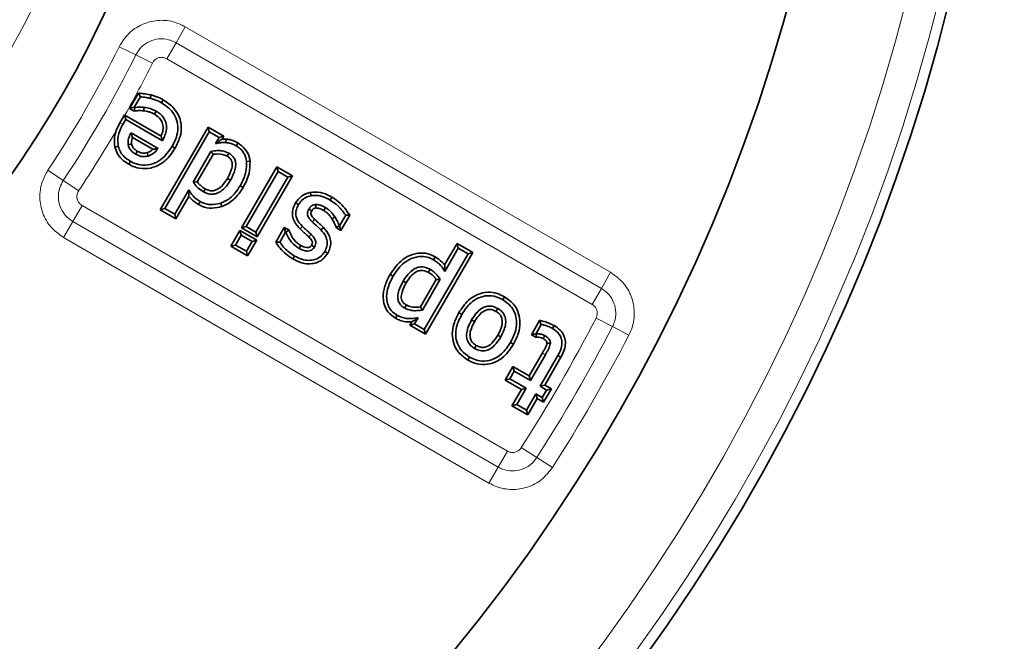
# Model space of a CAD drawing. Units: millimetres. Extents: x 2405 to 6223, y 732 to 5329.
# Drawn here: x 3206 to 3298, y 3311 to 3369 of the extents above; entities that cross this region are included whole.
import ezdxf

# ---------------------------------------------------------------- set-up
doc = ezdxf.new("R2010")
doc.units = ezdxf.units.MM
doc.header["$LTSCALE"] = 2
doc.layers.add('DIMENSION', color=3, linetype='Continuous')

# ---------------------------------------------------------------- blocks, each defined once
blk = doc.blocks.new('1041916-M_003_TOP VIEW')
at = {"color": 8, "linetype": 'Continuous', "lineweight": 18}
for p, q in [((463.14, 174.857), (464.006, 176.357)), ((464.006, 176.357), (503.837, 153.361)), ((459.374, 173.719), (457.822, 174.488)), ((462.274, 173.357), (463.14, 174.857)), ((502.971, 151.861), (463.14, 174.857)), ((460.926, 172.949), (459.374, 173.719)), ((502.105, 150.361), (462.274, 173.357)), ((457.885, 167.366), (458.164, 167.207)), ((452.581, 161.953), (451.139, 162.912)), ((454.024, 160.994), (452.581, 161.953)), ((453.479, 158.122), (454.345, 159.622)), ((454.345, 159.622), (494.175, 136.626)), ((452.613, 156.622), (453.479, 158.122)), ((453.479, 158.122), (493.309, 135.126)), ((492.443, 133.626), (452.613, 156.622)), ((502.971, 151.861), (503.837, 153.361)), ((502.105, 150.361), (502.971, 151.861)), ((504.016, 148.281), (502.479, 149.079)), ((505.553, 147.483), (504.016, 148.281)), ((493.309, 135.126), (494.175, 136.626)), ((496.932, 136.011), (495.472, 136.943)), ((498.392, 135.079), (496.932, 136.011)), ((492.443, 133.626), (493.309, 135.126))]:
    blk.add_line(p, q, dxfattribs=at)
at = {"color": 7, "linetype": 'Continuous', "lineweight": 35}
for p, q in [((458.792, 168.704), (459.629, 170.151)), ((459.231, 168.821), (459.799, 169.802)), ((459.629, 170.151), (459.799, 169.802)), ((460.81, 169.966), (460.732, 169.653)), ((458.792, 168.704), (459.231, 168.821)), ((459.216, 168.458), (459.28, 168.793)), ((459.28, 168.793), (459.231, 168.821)), ((461.933, 169.523), (461.772, 169.245)), ((458.311, 168.103), (457.885, 167.366)), ((458.311, 168.103), (458.429, 167.665)), ((458.356, 168.078), (458.311, 168.103)), ((458.356, 168.078), (461.741, 166.124)), ((459.216, 168.458), (458.792, 168.704)), ((457.885, 167.366), (457.543, 166.654)), ((458.164, 167.207), (458.429, 167.665)), ((458.429, 167.665), (461.872, 165.677)), ((461.666, 159.212), (466.14, 166.959)), ((466.14, 166.959), (466.257, 166.52)), ((466.14, 166.959), (467.608, 166.113)), ((461.462, 164.968), (458.93, 166.43)), ((460.973, 164.879), (459.07, 165.978)), ((462.106, 159.33), (466.257, 166.52)), ((466.257, 166.52), (467.169, 165.995)), ((467.169, 165.995), (466.838, 165.422)), ((467.608, 166.113), (467.169, 165.995)), ((467.608, 166.113), (467.447, 165.834)), ((457.418, 165.091), (457.731, 165.165)), ((463.055, 164.98), (462.777, 165.141)), ((467.447, 165.834), (467.84, 165.828)), ((467.84, 165.828), (467.814, 165.508)), ((468.927, 165.485), (468.762, 165.208)), ((466.414, 164.688), (464.75, 161.807)), ((466.62, 164.401), (465.132, 161.827)), ((458.712, 163.484), (458.872, 163.763)), ((469.272, 157.521), (472.576, 163.242)), ((470.069, 163.772), (469.75, 163.734)), ((472.576, 163.242), (472.694, 162.803)), ((472.576, 163.242), (474.045, 162.396)), ((469.712, 157.639), (472.694, 162.803)), ((474.045, 162.396), (470.741, 156.674)), ((472.694, 162.803), (473.606, 162.278)), ((474.045, 162.396), (473.606, 162.278)), ((469.42, 161.3), (469.142, 161.462)), ((473.606, 162.278), (470.623, 157.113)), ((464.332, 161.082), (463.017, 158.805)), ((464.352, 160.474), (463.135, 158.366)), ((475.731, 160.849), (475.786, 160.532)), ((465.241, 159.714), (465.401, 159.993)), ((467.433, 159.528), (467.324, 159.83)), ((474.334, 159.863), (474.612, 159.7)), ((477.724, 160.407), (477.563, 160.129)), ((461.666, 159.212), (462.106, 159.33)), ((463.135, 158.366), (461.666, 159.212)), ((463.017, 158.805), (462.106, 159.33)), ((463.135, 158.366), (463.017, 158.805)), ((479.031, 158.698), (478.463, 157.717)), ((479.408, 158.709), (478.579, 157.276)), ((479.408, 158.709), (479.031, 158.698)), ((478.156, 157.525), (478.417, 157.744)), ((478.463, 157.717), (478.417, 157.744)), ((478.579, 157.276), (478.463, 157.717)), ((468.279, 155.799), (469.125, 157.268)), ((468.718, 155.917), (469.243, 156.828)), ((469.125, 157.268), (469.243, 156.828)), ((469.125, 157.268), (470.695, 156.363)), ((469.243, 156.828), (470.256, 156.245)), ((469.272, 157.521), (469.712, 157.639)), ((470.741, 156.674), (469.272, 157.521)), ((470.623, 157.113), (469.712, 157.639)), ((470.741, 156.674), (470.623, 157.113)), ((472.48, 156.185), (473.281, 157.573)), ((472.857, 156.194), (473.398, 157.132)), ((473.281, 157.573), (473.398, 157.132)), ((473.281, 157.573), (473.703, 157.326)), ((473.398, 157.132), (473.444, 157.105)), ((473.703, 157.326), (473.444, 157.105)), ((474.758, 157.428), (474.982, 157.659)), ((476.94, 157.562), (476.711, 157.336)), ((478.579, 157.276), (478.156, 157.525)), ((468.279, 155.799), (468.718, 155.917)), ((469.731, 155.333), (468.718, 155.917)), ((470.256, 156.245), (469.731, 155.333)), ((470.695, 156.363), (469.849, 154.894)), ((470.695, 156.363), (470.256, 156.245)), ((472.48, 156.185), (472.857, 156.194)), ((488.296, 154.055), (489.455, 156.062)), ((489.455, 156.062), (489.573, 155.623)), ((489.455, 156.062), (490.924, 155.216)), ((469.849, 154.894), (468.279, 155.799)), ((469.849, 154.894), (469.731, 155.333)), ((477.351, 155.149), (477.072, 155.309)), ((490.485, 155.098), (486.391, 148.009)), ((490.924, 155.216), (486.509, 147.57)), ((488.314, 153.443), (489.573, 155.623)), ((489.573, 155.623), (490.485, 155.098)), ((490.924, 155.216), (490.485, 155.098)), ((474.082, 154.61), (474.243, 154.888)), ((487.401, 154.819), (487.242, 154.54)), ((483.185, 153.154), (483.462, 152.992)), ((486.023, 150.118), (487.509, 152.691)), ((486.223, 149.823), (487.89, 152.707)), ((493.894, 151.07), (493.732, 150.792)), ((489.63, 149.584), (489.909, 149.424)), ((483.688, 149.065), (483.848, 149.343)), ((485.04, 148.417), (485.212, 148.715)), ((485.04, 148.417), (485.48, 148.535)), ((485.48, 148.535), (485.814, 149.112)), ((486.391, 148.009), (485.48, 148.535)), ((496.418, 147.522), (497.191, 148.859)), ((496.857, 147.639), (497.349, 148.49)), ((497.191, 148.859), (497.349, 148.49)), ((486.509, 147.57), (485.04, 148.417)), ((486.509, 147.57), (486.391, 148.009)), ((496.418, 147.522), (496.857, 147.639)), ((496.822, 147.287), (496.906, 147.61)), ((496.906, 147.61), (496.857, 147.639)), ((498.549, 148.382), (498.388, 148.104)), ((494.745, 146.632), (494.466, 146.792)), ((496.822, 147.287), (496.418, 147.522)), ((496.212, 143.656), (497.454, 145.808)), ((490.472, 145.147), (490.632, 145.425)), ((496.33, 143.216), (497.733, 145.648)), ((498.898, 145.561), (497.241, 142.691)), ((499.178, 145.403), (497.68, 142.808)), ((499.178, 145.403), (498.898, 145.561)), ((493.962, 143.268), (494.693, 144.534)), ((494.401, 143.385), (494.811, 144.094)), ((494.693, 144.534), (494.811, 144.094)), ((494.693, 144.534), (496.212, 143.656)), ((494.811, 144.094), (496.33, 143.216)), ((493.962, 143.268), (494.401, 143.385)), ((495.481, 142.39), (493.962, 143.268)), ((495.92, 142.507), (494.401, 143.385)), ((496.212, 143.656), (496.33, 143.216)), ((494.602, 140.87), (495.481, 142.39)), ((495.042, 140.988), (495.92, 142.507)), ((495.481, 142.39), (495.92, 142.507)), ((497.68, 142.808), (497.241, 142.691)), ((497.241, 142.691), (497.849, 142.34)), ((497.849, 142.34), (497.439, 141.631)), ((498.288, 142.457), (497.556, 141.191)), ((497.68, 142.808), (498.288, 142.457)), ((498.288, 142.457), (497.849, 142.34)), ((496.831, 141.982), (495.953, 140.463)), ((496.949, 141.543), (496.071, 140.024)), ((497.439, 141.631), (496.831, 141.982)), ((496.949, 141.543), (496.831, 141.982)), ((497.556, 141.191), (496.949, 141.543)), ((497.556, 141.191), (497.439, 141.631)), ((494.602, 140.87), (495.042, 140.988)), ((496.071, 140.024), (494.602, 140.87)), ((495.953, 140.463), (495.042, 140.988)), ((496.071, 140.024), (495.953, 140.463))]:
    blk.add_line(p, q, dxfattribs=at)
at = {"color": 7, "linetype": 'Continuous', "lineweight": 35, "flags": 128}
for points in [[(460.107, 168.487), (460.12, 168.607), (460.141, 168.807)], [(461.125, 168.166), (461.157, 168.22), (461.221, 168.332), (461.286, 168.445)], [(458.973, 165.371), (458.879, 165.356), (458.655, 165.321)], [(459.514, 164.708), (459.467, 164.626), (459.353, 164.43)], [(460.437, 164.561), (460.462, 164.472), (460.523, 164.252)], [(467.922, 164.243), (467.949, 164.29), (468.015, 164.406), (468.082, 164.522)], [(467.952, 162.148), (468, 162.121), (468.115, 162.054), (468.231, 161.987)], [(465.879, 161.169), (465.819, 161.064), (465.718, 160.89)], [(476.256, 159.39), (476.249, 159.539), (476.24, 159.711)], [(475.863, 159.12), (475.734, 159.193), (475.583, 159.277)], [(476.974, 159.151), (477.033, 159.256), (477.132, 159.431)], [(476.119, 158.32), (476.032, 158.23), (475.895, 158.089)], [(477.746, 158.38), (477.781, 158.404), (477.882, 158.473), (478.012, 158.561)], [(475.575, 156.676), (475.663, 156.764), (475.803, 156.902)], [(474.822, 155.871), (474.77, 155.781), (474.661, 155.592)], [(475.823, 155.894), (475.966, 155.812), (476.102, 155.733)], [(486.767, 153.363), (486.826, 153.468), (486.926, 153.642)], [(484.693, 152.379), (484.656, 152.4), (484.548, 152.463), (484.415, 152.54)], [(484.701, 150.302), (484.679, 150.264), (484.617, 150.157), (484.54, 150.024)], [(493.103, 149.703), (493.139, 149.765), (493.201, 149.874), (493.264, 149.982)], [(491.099, 148.737), (491.027, 148.779), (490.821, 148.898)], [(493.276, 147.48), (493.338, 147.444), (493.447, 147.382), (493.555, 147.319)], [(497.528, 147.15), (497.551, 147.192), (497.618, 147.312), (497.684, 147.431)], [(497.873, 146.733), (497.983, 146.725), (498.194, 146.708)], [(491.262, 146.514), (491.22, 146.442), (491.101, 146.235)]]:
    blk.add_lwpolyline(points, dxfattribs=at)
at = {"color": 8, "linetype": 'Continuous', "lineweight": 18, "flags": 128}
blk.add_lwpolyline([(497.454, 145.808), (497.519, 145.771), (497.626, 145.709), (497.733, 145.648)], dxfattribs=at)
at = {"color": 7, "linetype": 'Continuous', "lineweight": 35}
for radius in [163, 103]:
    blk.add_circle((363.206, 221.398), radius, dxfattribs=at)
at = {"color": 8, "linetype": 'Continuous', "lineweight": 18}
blk.add_circle((363.206, 221.398), 94.542, dxfattribs=at)
at = {"color": 7, "linetype": 'Continuous', "lineweight": 35}
for radius, start, end in [(177.5, 270.96839, 269.03161), (94.723, 325.21289, 334.78711)]:
    blk.add_arc((363.206, 221.398), radius, start, end, dxfattribs=at)
at = {"color": 8, "linetype": 'Continuous', "lineweight": 18}
for radius, start, end in [(176.527, 271.24698, 268.75302), (173.572, 270.65489, 269.34511), (91.544, 277.82634, 82.17366), (96.722, 325.21289, 334.78711), (105.606, 326.37168, 333.62832), (107.339, 326.37168, 333.62832), (109.071, 330.73462, 333.62832), (109.071, 326.37168, 329.87332), (156.929, 327.44098, 332.55902), (158.661, 327.44098, 332.55902), (160.394, 327.44098, 332.55902)]:
    blk.add_arc((363.206, 221.398), radius, start, end, dxfattribs=at)
for points, knots in [([(457.822, 174.488), (458.092, 174.919), (458.631, 175.783), (459.924, 176.635), (461.382, 177.018), (462.813, 176.923), (463.633, 176.534), (464.006, 176.357)], [0, 0, 0, 0, 0.209401, 0.419847, 0.624524, 0.829218, 1, 1, 1, 1]), ([(463.14, 174.857), (462.912, 174.965), (462.411, 175.203), (461.54, 175.262), (460.654, 175.029), (459.868, 174.51), (459.539, 173.983), (459.374, 173.719)], [0, 0, 0, 0, 0.171775, 0.376126, 0.57972, 0.789564, 1, 1, 1, 1]), ([(462.274, 173.357), (462.173, 173.403), (461.97, 173.496), (461.632, 173.498), (461.324, 173.392), (461.077, 173.201), (460.974, 173.03), (460.926, 172.949)], [0, 0, 0, 0, 0.210304, 0.420986, 0.6235, 0.822085, 1, 1, 1, 1]), ([(452.613, 156.622), (452.2, 156.918), (451.37, 157.513), (450.601, 158.859), (450.313, 160.341), (450.5, 161.761), (450.94, 162.553), (451.139, 162.912)], [0, 0, 0, 0, 0.209395, 0.420689, 0.625367, 0.830062, 1, 1, 1, 1]), ([(452.581, 161.953), (452.459, 161.733), (452.19, 161.25), (452.076, 160.385), (452.251, 159.485), (452.719, 158.666), (453.226, 158.304), (453.479, 158.122)], [0, 0, 0, 0, 0.17093, 0.375287, 0.578882, 0.78957, 1, 1, 1, 1]), ([(454.024, 160.994), (453.971, 160.896), (453.865, 160.699), (453.842, 160.362), (453.928, 160.048), (454.103, 159.789), (454.267, 159.676), (454.345, 159.622)], [0, 0, 0, 0, 0.210303, 0.420985, 0.623495, 0.82208, 1, 1, 1, 1]), ([(503.837, 153.361), (504.248, 153.066), (505.073, 152.475), (505.841, 151.136), (506.135, 149.656), (505.969, 148.395), (505.659, 147.714), (505.553, 147.483)], [0, 0, 0, 0, 0.223326, 0.4477501, 0.6672622, 0.8868248, 1, 1, 1, 1]), ([(504.016, 148.281), (504.081, 148.423), (504.27, 148.838), (504.372, 149.606), (504.193, 150.506), (503.726, 151.321), (503.222, 151.681), (502.971, 151.861)], [0, 0, 0, 0, 0.113831, 0.333398, 0.552021, 0.77584, 1, 1, 1, 1]), ([(502.479, 149.079), (502.521, 149.182), (502.604, 149.387), (502.59, 149.723), (502.472, 150.026), (502.293, 150.239), (502.155, 150.328), (502.105, 150.361)], [0, 0, 0, 0, 0.223745, 0.447829, 0.664778, 0.879265, 1, 1, 1, 1]), ([(494.175, 136.626), (494.276, 136.58), (494.477, 136.488), (494.814, 136.486), (495.122, 136.592), (495.342, 136.761), (495.438, 136.895), (495.472, 136.943)], [0, 0, 0, 0, 0.223745, 0.447828, 0.664776, 0.879263, 1, 1, 1, 1]), ([(493.309, 135.126), (493.447, 135.056), (493.853, 134.848), (494.615, 134.712), (495.523, 134.85), (496.359, 135.28), (496.741, 135.768), (496.932, 136.011)], [0, 0, 0, 0, 0.113255, 0.332828, 0.551453, 0.775829, 1, 1, 1, 1]), ([(498.392, 135.079), (498.079, 134.681), (497.451, 133.882), (496.078, 133.175), (494.585, 132.948), (493.334, 133.171), (492.669, 133.511), (492.443, 133.626)], [0, 0, 0, 0, 0.223338, 0.44832, 0.667834, 0.887399, 1, 1, 1, 1])]:
    blk.add_open_spline(points, degree=3, knots=knots, dxfattribs=at)
at = {"color": 7, "linetype": 'Continuous', "lineweight": 35}
for points, knots in [([(459.629, 170.151), (459.727, 170.137), (459.944, 170.105), (460.34, 170.058), (460.634, 170), (460.81, 169.966)], [0, 0, 0, 0, 0.24931, 0.550015, 1, 1, 1, 1]), ([(459.799, 169.802), (459.889, 169.79), (460.071, 169.764), (460.384, 169.727), (460.603, 169.681), (460.732, 169.653)], [0, 0, 0, 0, 0.290239, 0.580475, 1, 1, 1, 1]), ([(460.81, 169.966), (460.927, 169.934), (461.163, 169.869), (461.547, 169.738), (461.794, 169.601), (461.933, 169.523)], [0, 0, 0, 0, 0.299987, 0.607205, 1, 1, 1, 1]), ([(460.141, 168.807), (460.069, 168.813), (459.925, 168.826), (459.637, 168.832), (459.423, 168.808), (459.28, 168.793)], [0, 0, 0, 0, 0.250377, 0.500909, 1, 1, 1, 1]), ([(461.286, 168.445), (461.197, 168.493), (461.019, 168.589), (460.638, 168.727), (460.339, 168.775), (460.141, 168.807)], [0, 0, 0, 0, 0.250795, 0.502069, 1, 1, 1, 1]), ([(460.732, 169.653), (460.849, 169.622), (461.087, 169.557), (461.44, 169.431), (461.661, 169.308), (461.772, 169.245)], [0, 0, 0, 0, 0.323874, 0.659437, 1, 1, 1, 1]), ([(461.772, 169.245), (462.155, 168.982), (462.766, 168.562), (463.24, 167.651), (463.355, 166.83), (463.199, 165.961), (462.925, 165.428), (462.777, 165.141)], [0, 0, 0, 0, 0.286582, 0.456348, 0.626093, 0.798192, 1, 1, 1, 1]), ([(461.933, 169.523), (462.297, 169.277), (462.923, 168.854), (463.491, 167.928), (463.682, 167.002), (463.556, 165.973), (463.236, 165.339), (463.055, 164.98)], [0, 0, 0, 0, 0.246502, 0.423146, 0.600204, 0.773601, 1, 1, 1, 1]), ([(460.107, 168.487), (460.025, 168.494), (459.859, 168.508), (459.56, 168.508), (459.346, 168.477), (459.216, 168.458)], [0, 0, 0, 0, 0.277118, 0.559936, 1, 1, 1, 1]), ([(461.125, 168.166), (461.039, 168.212), (460.863, 168.307), (460.522, 168.423), (460.264, 168.463), (460.107, 168.487)], [0, 0, 0, 0, 0.274069, 0.55685, 1, 1, 1, 1]), ([(461.741, 166.124), (461.798, 166.265), (461.914, 166.554), (461.961, 167.032), (461.838, 167.488), (461.548, 167.887), (461.277, 168.066), (461.125, 168.166)], [0, 0, 0, 0, 0.191364, 0.39183, 0.593737, 0.77237, 1, 1, 1, 1]), ([(461.872, 165.677), (462.039, 166.02), (462.287, 166.53), (462.25, 167.288), (462.035, 167.799), (461.689, 168.188), (461.412, 168.364), (461.286, 168.445)], [0, 0, 0, 0, 0.349873, 0.521307, 0.693142, 0.860403, 1, 1, 1, 1]), ([(457.731, 165.165), (457.701, 165.484), (457.639, 166.159), (457.952, 166.827), (458.144, 167.17), (458.164, 167.207)], [0, 0, 0, 0, 0.445576, 0.940552, 1, 1, 1, 1]), ([(457.418, 165.091), (457.379, 165.403), (457.314, 165.935), (457.476, 166.443), (457.543, 166.654)], [0, 0, 0, 0, 0.5858173, 1, 1, 1, 1]), ([(458.93, 166.43), (458.86, 166.292), (458.72, 166.014), (458.63, 165.629), (458.649, 165.397), (458.655, 165.321)], [0, 0, 0, 0, 0.40047, 0.804228, 1, 1, 1, 1]), ([(459.07, 165.978), (459.051, 166.035), (458.999, 166.189), (458.957, 166.337), (458.93, 166.43)], [0, 0, 0, 0, 0.374509, 1, 1, 1, 1]), ([(459.07, 165.978), (459.055, 165.937), (459.01, 165.82), (458.96, 165.617), (458.968, 165.453), (458.973, 165.371)], [0, 0, 0, 0, 0.210589, 0.606372, 1, 1, 1, 1]), ([(461.741, 166.124), (461.75, 166.097), (461.778, 166.008), (461.821, 165.859), (461.855, 165.738), (461.872, 165.677)], [0, 0, 0, 0, 0.178057, 0.589018, 1, 1, 1, 1]), ([(458.712, 163.484), (458.548, 163.588), (458.145, 163.845), (457.65, 164.383), (457.489, 164.873), (457.418, 165.091)], [0, 0, 0, 0, 0.274483, 0.678595, 1, 1, 1, 1]), ([(458.872, 163.763), (458.74, 163.845), (458.377, 164.074), (457.933, 164.54), (457.789, 164.984), (457.731, 165.165)], [0, 0, 0, 0, 0.251432, 0.695655, 1, 1, 1, 1]), ([(458.655, 165.321), (458.683, 165.21), (458.744, 164.971), (458.997, 164.658), (459.23, 164.509), (459.353, 164.43)], [0, 0, 0, 0, 0.291897, 0.627105, 1, 1, 1, 1]), ([(462.777, 165.141), (462.465, 164.689), (461.98, 163.987), (460.942, 163.46), (460.058, 163.338), (459.352, 163.508), (458.989, 163.7), (458.872, 163.763)], [0, 0, 0, 0, 0.347967, 0.541134, 0.734801, 0.913763, 1, 1, 1, 1]), ([(458.973, 165.371), (459.005, 165.263), (459.066, 165.058), (459.287, 164.848), (459.444, 164.752), (459.514, 164.708)], [0, 0, 0, 0, 0.37471, 0.716833, 1, 1, 1, 1]), ([(467.447, 165.834), (467.407, 165.809), (467.288, 165.733), (467.083, 165.593), (466.92, 165.479), (466.838, 165.422)], [0, 0, 0, 0, 0.2044639, 0.602166, 1, 1, 1, 1]), ([(466.838, 165.422), (466.942, 165.44), (467.154, 165.477), (467.479, 165.525), (467.702, 165.513), (467.814, 165.508)], [0, 0, 0, 0, 0.32048, 0.65769, 1, 1, 1, 1]), ([(467.814, 165.508), (467.925, 165.495), (468.145, 165.471), (468.466, 165.369), (468.663, 165.262), (468.762, 165.208)], [0, 0, 0, 0, 0.332515, 0.661959, 1, 1, 1, 1]), ([(467.84, 165.828), (467.951, 165.816), (468.176, 165.792), (468.547, 165.687), (468.787, 165.559), (468.927, 165.485)], [0, 0, 0, 0, 0.290796, 0.588731, 1, 1, 1, 1]), ([(468.762, 165.208), (468.892, 165.122), (469.203, 164.915), (469.596, 164.418), (469.697, 163.969), (469.75, 163.734)], [0, 0, 0, 0, 0.2548277, 0.6102887, 1, 1, 1, 1]), ([(468.927, 165.485), (469.18, 165.299), (469.669, 164.94), (469.988, 164.272), (470.051, 163.88), (470.069, 163.772)], [0, 0, 0, 0, 0.438749, 0.844682, 1, 1, 1, 1]), ([(463.055, 164.98), (462.778, 164.57), (462.304, 163.867), (461.269, 163.225), (460.25, 163.005), (459.362, 163.148), (458.893, 163.39), (458.712, 163.484)], [0, 0, 0, 0, 0.285622, 0.489049, 0.693066, 0.881449, 1, 1, 1, 1]), ([(459.353, 164.43), (459.452, 164.378), (459.69, 164.253), (460.1, 164.17), (460.389, 164.226), (460.523, 164.252)], [0, 0, 0, 0, 0.27594, 0.665235, 1, 1, 1, 1]), ([(459.514, 164.708), (459.6, 164.663), (459.774, 164.572), (460.093, 164.498), (460.314, 164.539), (460.437, 164.561)], [0, 0, 0, 0, 0.303211, 0.61456, 1, 1, 1, 1]), ([(460.437, 164.561), (460.576, 164.616), (460.774, 164.693), (460.928, 164.837), (460.973, 164.879)], [0, 0, 0, 0, 0.703608, 1, 1, 1, 1]), ([(460.523, 164.252), (460.702, 164.323), (461.052, 164.464), (461.322, 164.776), (461.445, 164.946), (461.462, 164.968)], [0, 0, 0, 0, 0.47477, 0.930216, 1, 1, 1, 1]), ([(460.973, 164.879), (461.037, 164.888), (461.207, 164.913), (461.363, 164.947), (461.462, 164.968)], [0, 0, 0, 0, 0.372654, 1, 1, 1, 1]), ([(468.082, 164.522), (467.879, 164.608), (467.536, 164.753), (466.959, 164.776), (466.612, 164.72), (466.414, 164.688)], [0, 0, 0, 0, 0.383005, 0.64865, 1, 1, 1, 1]), ([(466.62, 164.401), (466.611, 164.413), (466.576, 164.463), (466.507, 164.559), (466.448, 164.641), (466.414, 164.688)], [0, 0, 0, 0, 0.130779, 0.511657, 1, 1, 1, 1]), ([(467.922, 164.243), (467.777, 164.305), (467.403, 164.467), (466.942, 164.453), (466.659, 164.407), (466.62, 164.401)], [0, 0, 0, 0, 0.3529189, 0.9099723, 1, 1, 1, 1]), ([(467.952, 162.148), (468.115, 162.459), (468.357, 162.92), (468.439, 163.539), (468.333, 163.874), (468.158, 164.09), (468.003, 164.19), (467.922, 164.243)], [0, 0, 0, 0, 0.441968, 0.656461, 0.767019, 0.877408, 1, 1, 1, 1]), ([(468.231, 161.987), (468.395, 162.299), (468.635, 162.756), (468.749, 163.397), (468.709, 163.831), (468.522, 164.181), (468.286, 164.395), (468.133, 164.49), (468.082, 164.522)], [0, 0, 0, 0, 0.365116, 0.534411, 0.672625, 0.8117, 0.937152, 1, 1, 1, 1]), ([(469.75, 163.734), (469.749, 163.417), (469.747, 162.862), (469.485, 162.1), (469.257, 161.676), (469.142, 161.462)], [0, 0, 0, 0, 0.394776, 0.693306, 1, 1, 1, 1]), ([(470.069, 163.772), (470.065, 163.384), (470.059, 162.754), (469.762, 161.933), (469.534, 161.511), (469.42, 161.3)], [0, 0, 0, 0, 0.445101, 0.722366, 1, 1, 1, 1]), ([(465.132, 161.827), (465.096, 161.824), (464.967, 161.817), (464.84, 161.811), (464.75, 161.807)], [0, 0, 0, 0, 0.288002, 1, 1, 1, 1]), ([(464.75, 161.807), (464.816, 161.715), (464.948, 161.531), (465.248, 161.196), (465.531, 161.012), (465.718, 160.89)], [0, 0, 0, 0, 0.2523139, 0.5049772, 1, 1, 1, 1]), ([(465.132, 161.827), (465.16, 161.791), (465.256, 161.667), (465.485, 161.42), (465.73, 161.264), (465.879, 161.169)], [0, 0, 0, 0, 0.133667, 0.472934, 1, 1, 1, 1]), ([(465.718, 160.89), (465.906, 160.803), (466.235, 160.65), (466.759, 160.673), (467.261, 160.863), (467.792, 161.298), (468.072, 161.738), (468.231, 161.987)], [0, 0, 0, 0, 0.198976, 0.347136, 0.49479, 0.714845, 1, 1, 1, 1]), ([(465.879, 161.169), (466.008, 161.106), (466.244, 160.991), (466.632, 160.981), (467.028, 161.109), (467.522, 161.474), (467.785, 161.886), (467.952, 162.148)], [0, 0, 0, 0, 0.165036, 0.301428, 0.437576, 0.641427, 1, 1, 1, 1]), ([(469.142, 161.462), (468.998, 161.233), (468.657, 160.691), (468.014, 160.128), (467.499, 159.906), (467.324, 159.83)], [0, 0, 0, 0, 0.32555, 0.77056, 1, 1, 1, 1]), ([(465.401, 159.993), (465.269, 160.075), (464.923, 160.288), (464.577, 160.682), (464.389, 160.988), (464.332, 161.082)], [0, 0, 0, 0, 0.302178, 0.786173, 1, 1, 1, 1]), ([(464.352, 160.474), (464.348, 160.548), (464.336, 160.743), (464.333, 160.952), (464.332, 161.082)], [0, 0, 0, 0, 0.3762023, 1, 1, 1, 1]), ([(465.241, 159.714), (465.111, 159.793), (464.774, 159.997), (464.512, 160.293), (464.352, 160.474)], [0, 0, 0, 0, 0.387205, 1, 1, 1, 1]), ([(469.42, 161.3), (469.261, 161.05), (468.886, 160.457), (468.18, 159.849), (467.621, 159.608), (467.433, 159.528)], [0, 0, 0, 0, 0.328008, 0.774197, 1, 1, 1, 1]), ([(474.334, 159.863), (474.5, 160.088), (474.817, 160.52), (475.373, 160.774), (475.676, 160.838), (475.731, 160.849)], [0, 0, 0, 0, 0.4704774, 0.9033466, 1, 1, 1, 1]), ([(474.612, 159.7), (474.689, 159.814), (474.871, 160.084), (475.275, 160.398), (475.621, 160.489), (475.786, 160.532)], [0, 0, 0, 0, 0.27948, 0.658333, 1, 1, 1, 1]), ([(475.731, 160.849), (476.044, 160.869), (476.69, 160.908), (477.345, 160.619), (477.679, 160.432), (477.724, 160.407)], [0, 0, 0, 0, 0.446366, 0.924405, 1, 1, 1, 1]), ([(475.786, 160.532), (475.941, 160.548), (476.359, 160.591), (476.979, 160.444), (477.386, 160.224), (477.563, 160.129)], [0, 0, 0, 0, 0.2515011, 0.6767373, 1, 1, 1, 1]), ([(467.433, 159.528), (467.131, 159.453), (466.506, 159.298), (465.736, 159.454), (465.343, 159.661), (465.241, 159.714)], [0, 0, 0, 0, 0.410502, 0.847341, 1, 1, 1, 1]), ([(467.324, 159.83), (467.013, 159.758), (466.422, 159.62), (465.757, 159.8), (465.455, 159.964), (465.401, 159.993)], [0, 0, 0, 0, 0.478088, 0.908219, 1, 1, 1, 1]), ([(474.758, 157.428), (474.561, 157.645), (474.241, 157.998), (474.024, 158.63), (474.039, 159.254), (474.227, 159.642), (474.334, 159.863)], [0, 0, 0, 0, 0.322711, 0.525283, 0.728995, 1, 1, 1, 1]), ([(474.982, 157.659), (474.778, 157.885), (474.474, 158.223), (474.333, 158.814), (474.398, 159.276), (474.538, 159.554), (474.612, 159.7)], [0, 0, 0, 0, 0.39537, 0.589616, 0.784171, 1, 1, 1, 1]), ([(476.24, 159.711), (476.236, 159.711), (476.219, 159.709), (476.146, 159.701), (476.041, 159.684), (475.902, 159.633), (475.73, 159.518), (475.642, 159.374), (475.583, 159.277)], [0, 0, 0, 0, 0.0125925, 0.0629634, 0.2649454, 0.3973103, 0.5969335, 1, 1, 1, 1]), ([(477.132, 159.431), (477.022, 159.486), (476.827, 159.584), (476.527, 159.685), (476.336, 159.702), (476.24, 159.711)], [0, 0, 0, 0, 0.39256, 0.692429, 1, 1, 1, 1]), ([(477.563, 160.129), (477.758, 160.004), (478.145, 159.757), (478.627, 159.257), (478.895, 158.886), (479.031, 158.698)], [0, 0, 0, 0, 0.335515, 0.664228, 1, 1, 1, 1]), ([(477.724, 160.407), (477.94, 160.268), (478.392, 159.977), (478.948, 159.384), (479.258, 158.93), (479.408, 158.709)], [0, 0, 0, 0, 0.317287, 0.667118, 1, 1, 1, 1]), ([(475.583, 159.277), (475.547, 159.208), (475.475, 159.068), (475.435, 158.843), (475.493, 158.584), (475.661, 158.335), (475.818, 158.17), (475.895, 158.089)], [0, 0, 0, 0, 0.172957, 0.347865, 0.494373, 0.751072, 1, 1, 1, 1]), ([(475.863, 159.12), (475.838, 159.072), (475.795, 158.99), (475.766, 158.871), (475.783, 158.737), (475.906, 158.548), (476.035, 158.41), (476.119, 158.32)], [0, 0, 0, 0, 0.175244, 0.295679, 0.388113, 0.600956, 1, 1, 1, 1]), ([(476.256, 159.39), (476.244, 159.388), (476.204, 159.384), (476.148, 159.377), (476.098, 159.362), (476.071, 159.351), (476.056, 159.345), (476.045, 159.34), (476.024, 159.328), (475.986, 159.295), (475.926, 159.225), (475.888, 159.16), (475.863, 159.12)], [0, 0, 0, 0, 0.07223, 0.237127, 0.334001, 0.382351, 0.406521, 0.430694, 0.454876, 0.552444, 0.721426, 1, 1, 1, 1]), ([(476.974, 159.151), (476.861, 159.206), (476.689, 159.291), (476.447, 159.37), (476.318, 159.383), (476.256, 159.39)], [0, 0, 0, 0, 0.493854, 0.75448, 1, 1, 1, 1]), ([(477.746, 158.38), (477.689, 158.459), (477.573, 158.619), (477.335, 158.9), (477.113, 159.054), (476.974, 159.151)], [0, 0, 0, 0, 0.265828, 0.538604, 1, 1, 1, 1]), ([(478.012, 158.561), (477.89, 158.724), (477.706, 158.972), (477.403, 159.261), (477.223, 159.374), (477.132, 159.431)], [0, 0, 0, 0, 0.489665, 0.741928, 1, 1, 1, 1]), ([(475.895, 158.089), (475.969, 158.021), (476.118, 157.883), (476.397, 157.64), (476.591, 157.453), (476.711, 157.336)], [0, 0, 0, 0, 0.273327, 0.546661, 1, 1, 1, 1]), ([(476.119, 158.32), (476.192, 158.252), (476.34, 158.116), (476.621, 157.871), (476.818, 157.681), (476.94, 157.562)], [0, 0, 0, 0, 0.266434, 0.540917, 1, 1, 1, 1]), ([(478.156, 157.525), (478.128, 157.6), (478.068, 157.761), (477.949, 158.056), (477.823, 158.257), (477.746, 158.38)], [0, 0, 0, 0, 0.253032, 0.542803, 1, 1, 1, 1]), ([(478.417, 157.744), (478.389, 157.818), (478.334, 157.966), (478.211, 158.245), (478.09, 158.437), (478.012, 158.561)], [0, 0, 0, 0, 0.25933, 0.518782, 1, 1, 1, 1]), ([(473.444, 157.105), (473.517, 156.933), (473.655, 156.61), (474.028, 156.059), (474.411, 155.777), (474.661, 155.592)], [0, 0, 0, 0, 0.283498, 0.532945, 1, 1, 1, 1]), ([(473.703, 157.326), (473.777, 157.143), (473.961, 156.684), (474.357, 156.175), (474.714, 155.941), (474.822, 155.871)], [0, 0, 0, 0, 0.3159, 0.793954, 1, 1, 1, 1]), ([(475.575, 156.676), (475.505, 156.744), (475.365, 156.88), (475.084, 157.121), (474.885, 157.308), (474.758, 157.428)], [0, 0, 0, 0, 0.262013, 0.527659, 1, 1, 1, 1]), ([(475.803, 156.902), (475.734, 156.97), (475.595, 157.106), (475.312, 157.349), (475.112, 157.537), (474.982, 157.659)], [0, 0, 0, 0, 0.260748, 0.521485, 1, 1, 1, 1]), ([(476.102, 155.733), (476.14, 155.805), (476.216, 155.951), (476.25, 156.193), (476.158, 156.498), (475.979, 156.719), (475.837, 156.867), (475.803, 156.902)], [0, 0, 0, 0, 0.183862, 0.370292, 0.534888, 0.889415, 1, 1, 1, 1]), ([(476.711, 157.336), (476.88, 157.144), (477.153, 156.833), (477.321, 156.279), (477.297, 155.775), (477.15, 155.471), (477.072, 155.309)], [0, 0, 0, 0, 0.338463, 0.549687, 0.761062, 1, 1, 1, 1]), ([(476.94, 157.562), (477.159, 157.306), (477.505, 156.901), (477.655, 156.183), (477.588, 155.622), (477.426, 155.299), (477.351, 155.149)], [0, 0, 0, 0, 0.373472, 0.592193, 0.810698, 1, 1, 1, 1]), ([(474.082, 154.61), (473.852, 154.761), (473.415, 155.049), (472.872, 155.585), (472.609, 155.989), (472.48, 156.185)], [0, 0, 0, 0, 0.364117, 0.690824, 1, 1, 1, 1]), ([(474.243, 154.888), (474.029, 155.029), (473.656, 155.274), (473.192, 155.721), (472.969, 156.035), (472.857, 156.194)], [0, 0, 0, 0, 0.399209, 0.696372, 1, 1, 1, 1]), ([(474.822, 155.871), (474.998, 155.787), (475.241, 155.672), (475.557, 155.672), (475.673, 155.724), (475.72, 155.763), (475.742, 155.783), (475.78, 155.824), (475.804, 155.863), (475.823, 155.894)], [0, 0, 0, 0, 0.515067, 0.714093, 0.822912, 0.849754, 0.876597, 0.903453, 1, 1, 1, 1]), ([(475.823, 155.894), (475.849, 155.943), (475.892, 156.022), (475.92, 156.147), (475.888, 156.298), (475.762, 156.475), (475.641, 156.605), (475.575, 156.676)], [0, 0, 0, 0, 0.182572, 0.296825, 0.412781, 0.677941, 1, 1, 1, 1]), ([(477.351, 155.149), (477.197, 154.934), (476.896, 154.512), (476.21, 154.204), (475.494, 154.127), (474.768, 154.256), (474.312, 154.491), (474.082, 154.61)], [0, 0, 0, 0, 0.2111587, 0.4133791, 0.5855854, 0.7913046, 1, 1, 1, 1]), ([(477.072, 155.309), (476.96, 155.147), (476.734, 154.821), (476.178, 154.531), (475.549, 154.448), (474.873, 154.564), (474.462, 154.775), (474.243, 154.888)], [0, 0, 0, 0, 0.182789, 0.367558, 0.568034, 0.769807, 1, 1, 1, 1]), ([(474.661, 155.592), (474.814, 155.517), (475.075, 155.389), (475.447, 155.34), (475.726, 155.382), (475.883, 155.475), (475.968, 155.554), (476.032, 155.622), (476.072, 155.685), (476.102, 155.733)], [0, 0, 0, 0, 0.314307, 0.533942, 0.680841, 0.828719, 0.862016, 0.89532, 1, 1, 1, 1]), ([(483.185, 153.154), (483.544, 153.674), (484.097, 154.476), (485.272, 155.083), (486.249, 155.233), (486.973, 155.049), (487.318, 154.864), (487.401, 154.819)], [0, 0, 0, 0, 0.368523, 0.567713, 0.767759, 0.943598, 1, 1, 1, 1]), ([(483.462, 152.992), (483.733, 153.397), (484.184, 154.074), (485.156, 154.696), (486.036, 154.903), (486.758, 154.788), (487.105, 154.61), (487.242, 154.54)], [0, 0, 0, 0, 0.317149, 0.529967, 0.74401, 0.898335, 1, 1, 1, 1]), ([(487.242, 154.54), (487.375, 154.457), (487.617, 154.306), (487.998, 153.949), (488.19, 153.641), (488.314, 153.443)], [0, 0, 0, 0, 0.300671, 0.55101, 1, 1, 1, 1]), ([(487.401, 154.819), (487.531, 154.74), (487.87, 154.534), (488.134, 154.238), (488.296, 154.055)], [0, 0, 0, 0, 0.385046, 1, 1, 1, 1]), ([(488.296, 154.055), (488.3, 153.981), (488.312, 153.785), (488.313, 153.575), (488.314, 153.443)], [0, 0, 0, 0, 0.376446, 1, 1, 1, 1]), ([(483.688, 149.065), (483.435, 149.244), (482.985, 149.562), (482.622, 150.279), (482.497, 151.111), (482.652, 152.118), (483.001, 152.797), (483.185, 153.154)], [0, 0, 0, 0, 0.198307, 0.352463, 0.506178, 0.740217, 1, 1, 1, 1]), ([(486.926, 153.642), (486.753, 153.725), (486.443, 153.874), (485.938, 153.876), (485.444, 153.708), (484.885, 153.276), (484.592, 152.817), (484.415, 152.54)], [0, 0, 0, 0, 0.183636, 0.329667, 0.475641, 0.683292, 1, 1, 1, 1]), ([(486.767, 153.363), (486.6, 153.441), (486.324, 153.57), (485.895, 153.533), (485.494, 153.357), (485.066, 152.97), (484.827, 152.591), (484.693, 152.379)], [0, 0, 0, 0, 0.208959, 0.345946, 0.482412, 0.710595, 1, 1, 1, 1]), ([(487.509, 152.691), (487.485, 152.722), (487.399, 152.84), (487.179, 153.098), (486.927, 153.26), (486.767, 153.363)], [0, 0, 0, 0, 0.117146, 0.436209, 1, 1, 1, 1]), ([(487.89, 152.707), (487.762, 152.888), (487.568, 153.162), (487.224, 153.459), (487.026, 153.581), (486.926, 153.642)], [0, 0, 0, 0, 0.48685, 0.740713, 1, 1, 1, 1]), ([(483.848, 149.343), (483.651, 149.479), (483.289, 149.727), (482.964, 150.292), (482.827, 150.987), (482.928, 151.939), (483.265, 152.603), (483.462, 152.992)], [0, 0, 0, 0, 0.172324, 0.316884, 0.461076, 0.684152, 1, 1, 1, 1]), ([(484.415, 152.54), (484.265, 152.254), (484.028, 151.803), (483.898, 151.176), (483.925, 150.728), (484.094, 150.384), (484.322, 150.159), (484.481, 150.06), (484.54, 150.024)], [0, 0, 0, 0, 0.337812, 0.533895, 0.667682, 0.802522, 0.927576, 1, 1, 1, 1]), ([(484.693, 152.379), (484.546, 152.095), (484.316, 151.652), (484.207, 151.067), (484.276, 150.721), (484.435, 150.477), (484.603, 150.366), (484.701, 150.302)], [0, 0, 0, 0, 0.408968, 0.636638, 0.7445, 0.852452, 1, 1, 1, 1]), ([(487.509, 152.691), (487.542, 152.692), (487.669, 152.698), (487.796, 152.703), (487.89, 152.707)], [0, 0, 0, 0, 0.259941, 1, 1, 1, 1]), ([(489.63, 149.584), (489.905, 149.998), (490.362, 150.687), (491.344, 151.33), (492.294, 151.548), (493.184, 151.431), (493.673, 151.182), (493.894, 151.07)], [0, 0, 0, 0, 0.290185, 0.483232, 0.677048, 0.854493, 1, 1, 1, 1]), ([(484.701, 150.302), (484.866, 150.228), (485.162, 150.097), (485.62, 150.082), (485.891, 150.106), (486.023, 150.118)], [0, 0, 0, 0, 0.3973701, 0.7072629, 1, 1, 1, 1]), ([(489.909, 149.424), (490.159, 149.802), (490.57, 150.428), (491.449, 151.019), (492.294, 151.221), (493.091, 151.118), (493.53, 150.895), (493.732, 150.792)], [0, 0, 0, 0, 0.294233, 0.485952, 0.678601, 0.852038, 1, 1, 1, 1]), ([(493.732, 150.792), (493.994, 150.614), (494.467, 150.293), (494.9, 149.573), (495.064, 148.805), (494.984, 147.829), (494.664, 147.188), (494.466, 146.792)], [0, 0, 0, 0, 0.205038, 0.370416, 0.535556, 0.7133, 1, 1, 1, 1]), ([(493.894, 151.07), (494.235, 150.83), (494.819, 150.418), (495.272, 149.5), (495.396, 148.596), (495.239, 147.6), (494.919, 146.973), (494.745, 146.632)], [0, 0, 0, 0, 0.242305, 0.414753, 0.586709, 0.774679, 1, 1, 1, 1]), ([(484.54, 150.024), (484.754, 149.93), (485.125, 149.768), (485.709, 149.759), (486.051, 149.801), (486.223, 149.823)], [0, 0, 0, 0, 0.401122, 0.696599, 1, 1, 1, 1]), ([(486.023, 150.118), (486.035, 150.1), (486.074, 150.041), (486.141, 149.943), (486.196, 149.863), (486.223, 149.823)], [0, 0, 0, 0, 0.182406, 0.591203, 1, 1, 1, 1]), ([(490.472, 145.147), (490.144, 145.378), (489.57, 145.785), (489.106, 146.692), (488.968, 147.599), (489.13, 148.604), (489.452, 149.233), (489.63, 149.584)], [0, 0, 0, 0, 0.233395, 0.409271, 0.584779, 0.768611, 1, 1, 1, 1]), ([(490.632, 145.425), (490.371, 145.605), (489.894, 145.933), (489.461, 146.669), (489.297, 147.452), (489.402, 148.418), (489.717, 149.043), (489.909, 149.424)], [0, 0, 0, 0, 0.205433, 0.375277, 0.544834, 0.722634, 1, 1, 1, 1]), ([(493.264, 149.982), (493.094, 150.064), (492.79, 150.211), (492.293, 150.212), (491.813, 150.046), (491.277, 149.615), (490.993, 149.17), (490.821, 148.898)], [0, 0, 0, 0, 0.184654, 0.331828, 0.47884, 0.682379, 1, 1, 1, 1]), ([(493.103, 149.703), (492.968, 149.77), (492.731, 149.887), (492.348, 149.889), (491.975, 149.761), (491.513, 149.392), (491.262, 148.995), (491.099, 148.737)], [0, 0, 0, 0, 0.177277, 0.310586, 0.443716, 0.639632, 1, 1, 1, 1]), ([(493.276, 147.48), (493.429, 147.775), (493.645, 148.191), (493.714, 148.793), (493.633, 149.185), (493.41, 149.503), (493.206, 149.636), (493.103, 149.703)], [0, 0, 0, 0, 0.390699, 0.550672, 0.71208, 0.855385, 1, 1, 1, 1]), ([(493.555, 147.319), (493.737, 147.676), (493.995, 148.182), (494.033, 148.919), (493.895, 149.391), (493.613, 149.756), (493.375, 149.91), (493.264, 149.982)], [0, 0, 0, 0, 0.3916173, 0.5546732, 0.7188969, 0.8694716, 1, 1, 1, 1]), ([(485.212, 148.715), (485.192, 148.714), (484.83, 148.702), (484.286, 148.755), (483.835, 148.989), (483.688, 149.065)], [0, 0, 0, 0, 0.039617, 0.6860995, 1, 1, 1, 1]), ([(485.814, 149.112), (485.597, 149.079), (485.077, 148.998), (484.383, 149.067), (483.978, 149.276), (483.848, 149.343)], [0, 0, 0, 0, 0.325715, 0.783667, 1, 1, 1, 1]), ([(485.212, 148.715), (485.286, 148.76), (485.481, 148.879), (485.686, 149.023), (485.814, 149.112)], [0, 0, 0, 0, 0.377204, 1, 1, 1, 1]), ([(490.821, 148.898), (490.621, 148.512), (490.339, 147.968), (490.341, 147.173), (490.541, 146.699), (490.834, 146.403), (491.031, 146.279), (491.101, 146.235)], [0, 0, 0, 0, 0.4222669, 0.5954895, 0.7699758, 0.9177784, 1, 1, 1, 1]), ([(491.099, 148.737), (490.952, 148.457), (490.741, 148.056), (490.647, 147.471), (490.711, 147.074), (490.931, 146.733), (491.147, 146.59), (491.262, 146.514)], [0, 0, 0, 0, 0.37253, 0.533079, 0.695263, 0.838033, 1, 1, 1, 1]), ([(497.191, 148.859), (497.312, 148.83), (497.577, 148.768), (498.041, 148.634), (498.361, 148.475), (498.549, 148.382)], [0, 0, 0, 0, 0.2589614, 0.5658297, 1, 1, 1, 1]), ([(497.349, 148.49), (497.459, 148.462), (497.681, 148.407), (498.033, 148.286), (498.261, 148.169), (498.388, 148.104)], [0, 0, 0, 0, 0.307811, 0.615763, 1, 1, 1, 1]), ([(497.684, 147.431), (497.613, 147.467), (497.477, 147.536), (497.212, 147.593), (497.023, 147.604), (496.906, 147.61)], [0, 0, 0, 0, 0.296362, 0.5632379, 1, 1, 1, 1]), ([(498.388, 148.104), (498.604, 147.956), (498.953, 147.718), (499.236, 147.2), (499.317, 146.679), (499.189, 146.111), (498.997, 145.748), (498.898, 145.561)], [0, 0, 0, 0, 0.261163, 0.422085, 0.583488, 0.7856, 1, 1, 1, 1]), ([(498.549, 148.382), (498.758, 148.242), (499.132, 147.991), (499.494, 147.44), (499.636, 146.863), (499.558, 146.148), (499.325, 145.691), (499.178, 145.403)], [0, 0, 0, 0, 0.216695, 0.387309, 0.558367, 0.722125, 1, 1, 1, 1]), ([(494.745, 146.632), (494.472, 146.221), (494.014, 145.532), (493.026, 144.894), (492.058, 144.673), (491.167, 144.794), (490.68, 145.041), (490.472, 145.147)], [0, 0, 0, 0, 0.287846, 0.482882, 0.67854, 0.862557, 1, 1, 1, 1]), ([(494.466, 146.792), (494.216, 146.413), (493.801, 145.785), (492.912, 145.201), (492.052, 145), (491.256, 145.108), (490.821, 145.33), (490.632, 145.425)], [0, 0, 0, 0, 0.294597, 0.487584, 0.68129, 0.86203, 1, 1, 1, 1]), ([(491.101, 146.235), (491.275, 146.151), (491.583, 146.003), (492.08, 145.999), (492.554, 146.16), (493.093, 146.591), (493.378, 147.041), (493.555, 147.319)], [0, 0, 0, 0, 0.188798, 0.333138, 0.477393, 0.676247, 1, 1, 1, 1]), ([(491.262, 146.514), (491.4, 146.446), (491.639, 146.329), (492.024, 146.32), (492.395, 146.447), (492.858, 146.818), (493.111, 147.218), (493.276, 147.48)], [0, 0, 0, 0, 0.179679, 0.311515, 0.443226, 0.635717, 1, 1, 1, 1]), ([(497.528, 147.15), (497.472, 147.178), (497.332, 147.249), (497.088, 147.282), (496.908, 147.285), (496.822, 147.287)], [0, 0, 0, 0, 0.259094, 0.642468, 1, 1, 1, 1]), ([(497.454, 145.808), (497.504, 145.894), (497.602, 146.067), (497.747, 146.328), (497.851, 146.55), (497.868, 146.692), (497.873, 146.733)], [0, 0, 0, 0, 0.291456, 0.583914, 0.877926, 1, 1, 1, 1]), ([(497.873, 146.733), (497.873, 146.752), (497.874, 146.778), (497.869, 146.821), (497.845, 146.882), (497.782, 146.967), (497.67, 147.062), (497.58, 147.118), (497.528, 147.15)], [0, 0, 0, 0, 0.100777, 0.132629, 0.228066, 0.442726, 0.679322, 1, 1, 1, 1]), ([(498.194, 146.708), (498.195, 146.743), (498.196, 146.795), (498.184, 146.9), (498.13, 147.046), (497.966, 147.254), (497.791, 147.364), (497.684, 147.431)], [0, 0, 0, 0, 0.110819, 0.166268, 0.340691, 0.598799, 1, 1, 1, 1]), ([(497.733, 145.648), (497.782, 145.735), (497.88, 145.908), (498.079, 146.243), (498.148, 146.524), (498.194, 146.708)], [0, 0, 0, 0, 0.257433, 0.514899, 1, 1, 1, 1])]:
    blk.add_open_spline(points, degree=3, knots=knots, dxfattribs=at)

msp = doc.modelspace()

# ---------------------------------------------------------------- block references
at = {"layer": 'DIMENSION', "color": 175, "true_color": 0x4554a5}
msp.add_blockref('1041916-M_003_TOP VIEW', (2757.638, 3191.708), dxfattribs=at)

doc.saveas('drawing.dxf')
